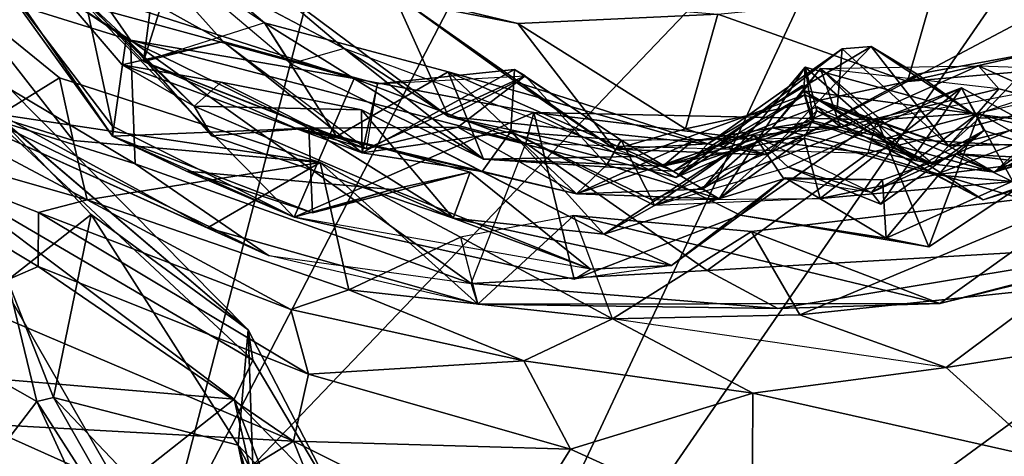
# Model space of a CAD drawing. Extents: x -1.56 to 1.55, y -0.49 to 3.15.
# Drawn here: x -0.52 to 0.17, y 0.54 to 0.85 of the extents above; entities that cross this region are included whole.
import ezdxf

# ---------------------------------------------------------------- set-up
doc = ezdxf.new("R2010")
doc.units = 0
doc.header["$MEASUREMENT"] = 0
doc.layers.add('1', color=7, linetype='Continuous')

msp = doc.modelspace()

# ---------------------------------------------------------------- linework, layer by layer
at = {"layer": '1', "color": 7}
for points in [[(-0.3003, 1.77272, 3.96325), (-1.10459, 0.83999, 4.06348), (-1.1248, 0.87765, 4.15386)], [(-1.01702, 0.82071, 3.82964), (-1.10459, 0.83999, 4.06348), (-0.3003, 1.77272, 3.96325)], [(-0.3198, 1.66255, 3.79766), (-1.01702, 0.82071, 3.82964), (-0.3003, 1.77272, 3.96325)], [(-0.3198, 1.66255, 3.79766), (-0.98325, 0.78806, 3.57581), (-1.01702, 0.82071, 3.82964)], [(-0.34493, 1.56412, 3.58432), (-0.98325, 0.78806, 3.57581), (-0.3198, 1.66255, 3.79766)], [(-0.34493, 1.56412, 3.58432), (-0.9564, 0.7879, 3.36929), (-0.98325, 0.78806, 3.57581)], [(-0.9564, 0.7879, 3.36929), (-0.34493, 1.56412, 3.58432), (-0.33917, 1.54016, 3.38651)], [(-0.33917, 1.54016, 3.38651), (-0.39682, 1.46831, 3.17766), (-0.9564, 0.7879, 3.36929)], [(-0.9564, 0.7879, 3.36929), (-0.39682, 1.46831, 3.17766), (-0.88268, 0.87909, 2.98249)], [(-0.25812, 1.095, -0.15654), (-0.27783, 1.37563, -0.18268), (-0.604, 0.78556, -0.15341)], [(-0.604, 0.78556, -0.15341), (-0.27783, 1.37563, -0.18268), (-0.50669, 1.29396, -0.1774)], [(-0.50669, 1.29396, -0.1774), (-0.73019, 0.93265, -0.13424), (-0.604, 0.78556, -0.15341)], [(-0.42119, 0.46783, -0.13551), (-0.03017, 1.22014, -0.17251), (-0.25812, 1.095, -0.15654)], [(-0.42119, 0.46783, -0.13551), (0.09922, 1.01149, -0.14655), (-0.03017, 1.22014, -0.17251)], [(-0.25812, 1.095, -0.15654), (-0.604, 0.78556, -0.15341), (-0.42119, 0.46783, -0.13551)], [(0.09922, 1.01149, -0.14655), (-0.42119, 0.46783, -0.13551), (-0.25991, 0.24488, -0.12187)], [(-0.25991, 0.24488, -0.12187), (0.25579, 0.99283, -0.15512), (0.09922, 1.01149, -0.14655)], [(-0.25991, 0.24488, -0.12187), (0.31829, 0.66792, -0.1369), (0.25579, 0.99283, -0.15512)], [(-0.44295, 0.83466, 7.84708), (-0.67135, 0.98255, 7.79099), (-0.74061, 0.92715, 7.68768)], [(-0.67135, 0.98255, 7.79099), (-0.44295, 0.83466, 7.84708), (-0.46391, 0.86515, 7.89188)], [(-0.43373, 0.81974, 9.68213), (-0.54003, 0.93207, 9.70436), (-0.40901, 0.89806, 9.86309)], [(-0.43373, 0.81974, 9.68213), (-0.42494, 0.88688, 9.21437), (-0.54003, 0.93207, 9.70436)], [(-0.4397, 0.74765, 7.81324), (-0.44295, 0.83466, 7.84708), (-0.74061, 0.92715, 7.68768)], [(-0.54765, 0.78143, 7.72105), (-0.4397, 0.74765, 7.81324), (-0.74061, 0.92715, 7.68768)], [(-0.54037, 0.92415, 9.08366), (-0.44591, 0.83593, 8.46401), (-0.55125, 0.90591, 8.29288)], [(-0.42494, 0.88688, 9.21437), (-0.37757, 0.83373, 9.16555), (-0.54037, 0.92415, 9.08366)], [(-0.54037, 0.92415, 9.08366), (-0.44874, 0.81742, 9.06808), (-0.39808, 0.78814, 8.78047)], [(-0.37757, 0.83373, 9.16555), (-0.44874, 0.81742, 9.06808), (-0.54037, 0.92415, 9.08366)], [(-0.44591, 0.83593, 8.46401), (-0.54037, 0.92415, 9.08366), (-0.39808, 0.78814, 8.78047)], [(-0.59232, 0.82864, 1.7768), (-0.63252, 0.90603, 1.49273), (-0.36005, 0.6306, 1.77042)], [(-0.36005, 0.6306, 1.77042), (-0.63252, 0.90603, 1.49273), (-0.53754, 0.782, 1.45281)], [(-0.45548, 0.76698, 8.34297), (-0.55125, 0.90591, 8.29288), (-0.44591, 0.83593, 8.46401)], [(-0.55125, 0.90591, 8.29288), (-0.45548, 0.76698, 8.34297), (-0.55021, 0.89814, 8.15964)], [(-0.47378, 0.85906, 8.00101), (-0.55021, 0.89814, 8.15964), (-0.45566, 0.77413, 8.09789)], [(-0.45566, 0.77413, 8.09789), (-0.55021, 0.89814, 8.15964), (-0.45548, 0.76698, 8.34297)], [(-0.34854, 0.84684, 9.84484), (-0.43373, 0.81974, 9.68213), (-0.40901, 0.89806, 9.86309)], [(-0.29235, 0.82892, 10.1329), (-0.32978, 0.81806, 10.02133), (-0.42614, 0.89943, 10.03104)], [(-0.32978, 0.81806, 10.02133), (-0.42614, 0.89943, 10.03104), (-0.34854, 0.84684, 9.84484)], [(-0.40901, 0.89806, 9.86309), (-0.42614, 0.89943, 10.03104), (-0.34854, 0.84684, 9.84484)], [(-0.42614, 0.89943, 10.03104), (-0.35929, 0.88564, 10.30264), (-0.29235, 0.82892, 10.1329)], [(0.12258, 0.86807, 10.99446), (0.28687, 0.90218, 10.98721), (0.10484, 0.80563, 10.76908)], [(0.30529, 0.82291, 10.48131), (0.10484, 0.80563, 10.76908), (0.28687, 0.90218, 10.98721)], [(-0.37757, 0.83373, 9.16555), (-0.42494, 0.88688, 9.21437), (-0.43373, 0.81974, 9.68213)], [(-0.25785, 0.86783, 10.4448), (-0.2188, 0.78092, 10.25101), (-0.35929, 0.88564, 10.30264)], [(-0.2188, 0.78092, 10.25101), (-0.29235, 0.82892, 10.1329), (-0.35929, 0.88564, 10.30264)], [(-0.33501, 0.8789, 10.70693), (-0.02895, 0.85313, 10.90368), (-0.16976, 0.84641, 10.69357)], [(-0.16976, 0.84641, 10.69357), (-0.25785, 0.86783, 10.4448), (-0.33501, 0.8789, 10.70693)], [(-0.17142, 0.80544, 10.36871), (-0.25785, 0.86783, 10.4448), (-0.10153, 0.758, 10.52356)], [(-0.17142, 0.80544, 10.36871), (-0.2188, 0.78092, 10.25101), (-0.25785, 0.86783, 10.4448)], [(-0.16976, 0.84641, 10.69357), (-0.10153, 0.758, 10.52356), (-0.25785, 0.86783, 10.4448)], [(0.12258, 0.86807, 10.99446), (0.10484, 0.80563, 10.76908), (-0.02895, 0.85313, 10.90368)], [(-0.56094, 0.86358, 7.39909), (-0.65046, 0.81629, 7.26606), (-0.4834, 0.76396, 7.39947)], [(-0.53506, 0.78231, 7.49698), (-0.56094, 0.86358, 7.39909), (-0.49288, 0.8082, 7.44485)], [(-0.49288, 0.8082, 7.44485), (-0.56094, 0.86358, 7.39909), (-0.4834, 0.76396, 7.39947)], [(-0.47378, 0.85906, 8.00101), (-0.46391, 0.86515, 7.89188), (-0.28534, 0.80762, 7.96671)], [(-0.46391, 0.86515, 7.89188), (-0.44295, 0.83466, 7.84708), (-0.28534, 0.80762, 7.96671)], [(0.15521, 0.78339, 8.03065), (0.39787, 0.86232, 7.98931), (0.21286, 0.7507, 8.1265)], [(0.39787, 0.86232, 7.98931), (0.38228, 0.83421, 7.90888), (0.15521, 0.78339, 8.03065)], [(-0.32746, 0.71007, 8.07778), (-0.47378, 0.85906, 8.00101), (-0.28534, 0.80762, 7.96671)], [(-0.45566, 0.77413, 8.09789), (-0.32746, 0.71007, 8.07778), (-0.47378, 0.85906, 8.00101)], [(-0.29776, 0.76696, 9.67758), (-0.34854, 0.84684, 9.84484), (-0.43373, 0.81974, 9.68213)], [(-0.21886, 0.8123, 9.73357), (-0.34854, 0.84684, 9.84484), (-0.29776, 0.76696, 9.67758)], [(-0.34854, 0.84684, 9.84484), (-0.19405, 0.75083, 9.85732), (-0.32978, 0.81806, 10.02133)], [(-0.34854, 0.84684, 9.84484), (-0.21886, 0.8123, 9.73357), (-0.19405, 0.75083, 9.85732)], [(-0.02895, 0.85313, 10.90368), (-0.05162, 0.77215, 10.68632), (-0.16976, 0.84641, 10.69357)], [(-0.05162, 0.77215, 10.68632), (-0.02895, 0.85313, 10.90368), (0.10484, 0.80563, 10.76908)], [(-0.10153, 0.758, 10.52356), (-0.16976, 0.84641, 10.69357), (-0.05162, 0.77215, 10.68632)], [(-0.44591, 0.83593, 8.46401), (-0.3172, 0.77282, 8.46288), (-0.45548, 0.76698, 8.34297)], [(-0.2797, 0.75525, 9.01804), (-0.44874, 0.81742, 9.06808), (-0.37757, 0.83373, 9.16555)], [(-0.39808, 0.78814, 8.78047), (-0.38558, 0.76726, 8.588), (-0.44591, 0.83593, 8.46401)], [(-0.44591, 0.83593, 8.46401), (-0.38558, 0.76726, 8.588), (-0.3172, 0.77282, 8.46288)], [(-0.20271, 0.66338, 7.85867), (-0.16416, 0.76213, 7.92266), (-0.44295, 0.83466, 7.84708)], [(-0.4397, 0.74765, 7.81324), (-0.20271, 0.66338, 7.85867), (-0.44295, 0.83466, 7.84708)], [(-0.16416, 0.76213, 7.92266), (-0.28534, 0.80762, 7.96671), (-0.44295, 0.83466, 7.84708)], [(-0.27664, 0.75808, 9.22579), (-0.43373, 0.81974, 9.68213), (-0.37757, 0.83373, 9.16555)], [(-0.37757, 0.83373, 9.16555), (-0.26867, 0.80389, 9.11876), (-0.2797, 0.75525, 9.01804)], [(-0.27664, 0.75808, 9.22579), (-0.26867, 0.80389, 9.11876), (-0.37757, 0.83373, 9.16555)], [(0.38228, 0.83421, 7.90888), (0.07715, 0.75512, 7.93169), (0.08305, 0.77863, 8.00067)], [(0.38228, 0.83421, 7.90888), (0.29107, 0.69138, 7.86365), (0.07715, 0.75512, 7.93169)], [(0.08305, 0.77863, 8.00067), (0.38228, 0.83421, 7.90888), (0.15521, 0.78339, 8.03065)], [(-0.36005, 0.6306, 1.77042), (-0.35661, 0.60921, 1.95006), (-0.59232, 0.82864, 1.7768)], [(-0.35661, 0.60921, 1.95006), (-0.58263, 0.74156, 2.06466), (-0.59232, 0.82864, 1.7768)], [(-0.32978, 0.81806, 10.02133), (-0.19405, 0.75083, 9.85732), (-0.29235, 0.82892, 10.1329)], [(-0.08718, 0.75287, 9.94535), (-0.29235, 0.82892, 10.1329), (-0.19405, 0.75083, 9.85732)], [(-0.29235, 0.82892, 10.1329), (-0.2188, 0.78092, 10.25101), (-0.08718, 0.75287, 9.94535)], [(-0.05851, 0.73789, 10.05968), (-0.03592, 0.76174, 10.25515), (0.05862, 0.82862, 10.15235)], [(0.05527, 0.78685, 10.03306), (-0.05851, 0.73789, 10.05968), (0.05862, 0.82862, 10.15235)], [(-0.03592, 0.76174, 10.25515), (0.00567, 0.75402, 10.53256), (0.07922, 0.83025, 10.41529)], [(0.07922, 0.83025, 10.41529), (0.05862, 0.82862, 10.15235), (-0.03592, 0.76174, 10.25515)], [(0.07922, 0.83025, 10.41529), (0.00567, 0.75402, 10.53256), (0.11166, 0.81074, 10.54404)], [(0.05862, 0.82862, 10.15235), (0.13359, 0.76021, 10.0851), (0.05527, 0.78685, 10.03306)], [(0.07922, 0.83025, 10.41529), (0.13359, 0.76021, 10.0851), (0.05862, 0.82862, 10.15235)], [(0.07922, 0.83025, 10.41529), (0.11166, 0.81074, 10.54404), (0.15531, 0.77985, 10.41681)], [(0.07922, 0.83025, 10.41529), (0.15531, 0.77985, 10.41681), (0.13359, 0.76021, 10.0851)], [(0.20004, 0.82706, 10.69196), (0.11166, 0.81074, 10.54404), (0.10484, 0.80563, 10.76908)], [(0.30529, 0.82291, 10.48131), (0.20004, 0.82706, 10.69196), (0.10484, 0.80563, 10.76908)], [(0.15531, 0.77985, 10.41681), (0.11166, 0.81074, 10.54404), (0.20004, 0.82706, 10.69196)], [(0.22457, 0.78282, 10.45199), (0.15531, 0.77985, 10.41681), (0.20004, 0.82706, 10.69196)], [(-0.3265, 0.7727, 9.48568), (-0.43373, 0.81974, 9.68213), (-0.27664, 0.75808, 9.22579)], [(-0.43373, 0.81974, 9.68213), (-0.3265, 0.7727, 9.48568), (-0.29776, 0.76696, 9.67758)], [(-0.47341, 0.7222, 7.34813), (-0.65046, 0.81629, 7.26606), (-0.68635, 0.7829, 6.67886)], [(-0.47341, 0.7222, 7.34813), (-0.4834, 0.76396, 7.39947), (-0.65046, 0.81629, 7.26606)], [(-0.44874, 0.81742, 9.06808), (-0.37898, 0.80513, 8.96725), (-0.39808, 0.78814, 8.78047)], [(-0.2797, 0.75525, 9.01804), (-0.37898, 0.80513, 8.96725), (-0.44874, 0.81742, 9.06808)], [(-0.12848, 0.72648, 9.51186), (-0.21886, 0.8123, 9.73357), (-0.29776, 0.76696, 9.67758)], [(-0.17482, 0.77046, 8.90752), (-0.2797, 0.75525, 9.01804), (-0.17228, 0.81408, 9.04118)], [(-0.26867, 0.80389, 9.11876), (-0.17228, 0.81408, 9.04118), (-0.2797, 0.75525, 9.01804)], [(-0.17228, 0.81408, 9.04118), (-0.26867, 0.80389, 9.11876), (-0.16477, 0.8097, 9.19428)], [(-0.06772, 0.74603, 9.71764), (-0.19405, 0.75083, 9.85732), (-0.21886, 0.8123, 9.73357)], [(-0.12848, 0.72648, 9.51186), (-0.04687, 0.76351, 9.58439), (-0.21886, 0.8123, 9.73357)], [(-0.21886, 0.8123, 9.73357), (-0.04687, 0.76351, 9.58439), (-0.06772, 0.74603, 9.71764)], [(-0.17228, 0.81408, 9.04118), (-0.097, 0.76417, 9.0696), (-0.17482, 0.77046, 8.90752)], [(-0.16477, 0.8097, 9.19428), (-0.097, 0.76417, 9.0696), (-0.17228, 0.81408, 9.04118)], [(-0.04004, 0.72982, 9.40102), (-0.02794, 0.72301, 9.17284), (0.03255, 0.81576, 9.34995)], [(-0.04004, 0.72982, 9.40102), (0.03255, 0.81576, 9.34995), (0.03851, 0.77766, 9.43112)], [(0.04098, 0.78503, 9.20826), (0.03255, 0.81576, 9.34995), (-0.02794, 0.72301, 9.17284)], [(0.04347, 0.81483, 9.56785), (0.00946, 0.77304, 9.52768), (0.03176, 0.79902, 9.43096)], [(0.11041, 0.75, 9.5163), (0.04347, 0.81483, 9.56785), (0.00946, 0.77304, 9.52768)], [(0.00946, 0.77304, 9.52768), (0.03176, 0.79902, 9.43096), (0.04347, 0.81483, 9.56785)], [(0.00946, 0.77304, 9.52768), (0.04347, 0.81483, 9.56785), (0.05745, 0.77337, 9.60305)], [(0.15361, 0.78265, 9.43163), (0.03176, 0.79902, 9.43096), (0.03255, 0.81576, 9.34995)], [(0.15361, 0.78265, 9.43163), (0.03255, 0.81576, 9.34995), (0.03176, 0.79902, 9.43096)], [(0.03255, 0.81576, 9.34995), (0.04098, 0.78503, 9.20826), (0.08973, 0.76579, 9.37393)], [(0.08973, 0.76579, 9.37393), (0.03851, 0.77766, 9.43112), (0.03255, 0.81576, 9.34995)], [(0.04347, 0.81483, 9.56785), (0.15472, 0.81662, 9.68186), (0.16921, 0.80032, 9.62593)], [(0.04347, 0.81483, 9.56785), (0.15472, 0.81662, 9.68186), (0.05745, 0.77337, 9.60305)], [(0.12249, 0.74765, 9.61667), (0.04347, 0.81483, 9.56785), (0.11041, 0.75, 9.5163)], [(0.16921, 0.80032, 9.62593), (0.04347, 0.81483, 9.56785), (0.05745, 0.77337, 9.60305)], [(0.05745, 0.77337, 9.60305), (0.12249, 0.74765, 9.61667), (0.04347, 0.81483, 9.56785)], [(0.16921, 0.80032, 9.62593), (0.05745, 0.77337, 9.60305), (0.15472, 0.81662, 9.68186)], [(0.15472, 0.81662, 9.68186), (0.24516, 0.81359, 9.7139), (0.21708, 0.78856, 9.67134)], [(0.21708, 0.78856, 9.67134), (0.15472, 0.81662, 9.68186), (0.24516, 0.81359, 9.7139)], [(0.16921, 0.80032, 9.62593), (0.15472, 0.81662, 9.68186), (0.21708, 0.78856, 9.67134)], [(0.21708, 0.78856, 9.67134), (0.16921, 0.80032, 9.62593), (0.15472, 0.81662, 9.68186)], [(-0.3092, 0.74857, 7.52568), (-0.53506, 0.78231, 7.49698), (-0.49288, 0.8082, 7.44485)], [(-0.49288, 0.8082, 7.44485), (-0.4834, 0.76396, 7.39947), (-0.3092, 0.74857, 7.52568)], [(-0.39808, 0.78814, 8.78047), (-0.37898, 0.80513, 8.96725), (-0.28001, 0.78573, 8.74499)], [(-0.37898, 0.80513, 8.96725), (-0.2797, 0.75525, 9.01804), (-0.28001, 0.78573, 8.74499)], [(-0.15868, 0.78378, 7.98739), (-0.32746, 0.71007, 8.07778), (-0.28534, 0.80762, 7.96671)], [(-0.28534, 0.80762, 7.96671), (-0.16416, 0.76213, 7.92266), (-0.15868, 0.78378, 7.98739)], [(-0.16477, 0.8097, 9.19428), (-0.27664, 0.75808, 9.22579), (-0.26867, 0.80389, 9.11876)], [(-0.21215, 0.77354, 9.42678), (-0.27664, 0.75808, 9.22579), (-0.16477, 0.8097, 9.19428)], [(-0.2188, 0.78092, 10.25101), (-0.17142, 0.80544, 10.36871), (-0.03592, 0.76174, 10.25515)], [(-0.10707, 0.74695, 9.23048), (-0.21215, 0.77354, 9.42678), (-0.16477, 0.8097, 9.19428)], [(-0.03592, 0.76174, 10.25515), (-0.17142, 0.80544, 10.36871), (-0.10153, 0.758, 10.52356)], [(-0.16477, 0.8097, 9.19428), (-0.097, 0.76417, 9.0696), (-0.10707, 0.74695, 9.23048)], [(-0.05162, 0.77215, 10.68632), (0.10484, 0.80563, 10.76908), (0.00567, 0.75402, 10.53256)], [(0.10484, 0.80563, 10.76908), (0.11166, 0.81074, 10.54404), (0.00567, 0.75402, 10.53256)], [(0.30192, 0.80854, 9.04462), (0.25613, 0.75642, 9.13844), (0.12435, 0.73983, 9.0772)], [(0.30192, 0.80854, 9.04462), (0.12435, 0.73983, 9.0772), (0.17905, 0.7352, 8.99413)], [(0.14292, 0.80112, 8.86874), (0.04323, 0.72307, 8.98826), (-0.07347, 0.71815, 8.78903)], [(-0.07347, 0.71815, 8.78903), (0.02069, 0.74535, 8.82566), (0.14292, 0.80112, 8.86874)], [(0.03778, 0.77682, 9.79441), (0.03073, 0.80268, 9.85013), (-0.06023, 0.74249, 9.84376)], [(0.03073, 0.80268, 9.85013), (0.03224, 0.79623, 9.94753), (-0.06023, 0.74249, 9.84376)], [(0.11041, 0.75, 9.5163), (0.00946, 0.77304, 9.52768), (0.03176, 0.79902, 9.43096)], [(0.03176, 0.79902, 9.43096), (0.00946, 0.77304, 9.52768), (0.03851, 0.77766, 9.43112)], [(0.14292, 0.80112, 8.86874), (0.02069, 0.74535, 8.82566), (0.08588, 0.71912, 8.78598)], [(0.03224, 0.79623, 9.94753), (0.03778, 0.77682, 9.79441), (0.03073, 0.80268, 9.85013)], [(0.03176, 0.79902, 9.43096), (0.08973, 0.76579, 9.37393), (0.11041, 0.75, 9.5163)], [(0.03176, 0.79902, 9.43096), (0.03851, 0.77766, 9.43112), (0.08973, 0.76579, 9.37393)], [(0.17905, 0.7352, 8.99413), (0.04323, 0.72307, 8.98826), (0.14292, 0.80112, 8.86874)], [(0.14292, 0.80112, 8.86874), (0.08588, 0.71912, 8.78598), (0.15857, 0.77104, 8.65456)], [(0.12249, 0.74765, 9.61667), (0.15361, 0.78265, 9.43163), (0.16921, 0.80032, 9.62593)], [(0.12249, 0.74765, 9.61667), (0.21708, 0.78856, 9.67134), (0.16921, 0.80032, 9.62593)], [(0.14292, 0.80112, 8.86874), (0.15857, 0.77104, 8.65456), (0.25468, 0.74069, 8.8239)], [(0.14292, 0.80112, 8.86874), (0.25468, 0.74069, 8.8239), (0.17905, 0.7352, 8.99413)], [(0.16921, 0.80032, 9.62593), (0.15361, 0.78265, 9.43163), (0.29351, 0.76484, 9.60792)], [(0.16579, 0.7417, 9.83408), (0.25288, 0.77043, 10.0583), (0.29407, 0.80456, 9.9746)], [(0.31702, 0.78685, 9.87082), (0.16579, 0.7417, 9.83408), (0.29407, 0.80456, 9.9746)], [(0.29351, 0.76484, 9.60792), (0.16921, 0.80032, 9.62593), (0.21708, 0.78856, 9.67134)], [(-0.3457, 0.68306, 7.76748), (-0.60069, 0.79786, 7.60442), (-0.38857, 0.70253, 7.59474)], [(-0.54765, 0.78143, 7.72105), (-0.60069, 0.79786, 7.60442), (-0.3457, 0.68306, 7.76748)], [(-0.38857, 0.70253, 7.59474), (-0.60069, 0.79786, 7.60442), (-0.53506, 0.78231, 7.49698)], [(0.03224, 0.79623, 9.94753), (-0.08718, 0.75287, 9.94535), (-0.05851, 0.73789, 10.05968)], [(0.03224, 0.79623, 9.94753), (-0.06023, 0.74249, 9.84376), (-0.08718, 0.75287, 9.94535)], [(-0.05851, 0.73789, 10.05968), (0.05527, 0.78685, 10.03306), (0.03224, 0.79623, 9.94753)], [(0.13359, 0.76021, 10.0851), (0.03224, 0.79623, 9.94753), (0.05527, 0.78685, 10.03306)], [(0.13359, 0.76021, 10.0851), (0.16579, 0.7417, 9.83408), (0.03224, 0.79623, 9.94753)], [(0.03224, 0.79623, 9.94753), (0.16579, 0.7417, 9.83408), (0.03778, 0.77682, 9.79441)], [(-0.59804, 0.53678, -0.12106), (-0.42119, 0.46783, -0.13551), (-0.604, 0.78556, -0.15341)], [(-0.28001, 0.78573, 8.74499), (-0.21538, 0.70927, 8.51263), (-0.39808, 0.78814, 8.78047)], [(-0.39808, 0.78814, 8.78047), (-0.21538, 0.70927, 8.51263), (-0.38558, 0.76726, 8.588)], [(-0.10919, 0.69797, 8.64072), (-0.28001, 0.78573, 8.74499), (-0.19507, 0.74219, 8.77136)], [(-0.28001, 0.78573, 8.74499), (-0.10919, 0.69797, 8.64072), (-0.21538, 0.70927, 8.51263)], [(-0.28001, 0.78573, 8.74499), (-0.2797, 0.75525, 9.01804), (-0.19507, 0.74219, 8.77136)], [(-0.06772, 0.74603, 9.71764), (0.04116, 0.7878, 9.71984), (0.03778, 0.77682, 9.79441)], [(0.05745, 0.77337, 9.60305), (0.04116, 0.7878, 9.71984), (-0.06772, 0.74603, 9.71764)], [(-0.02794, 0.72301, 9.17284), (0.03194, 0.76557, 9.08241), (0.04098, 0.78503, 9.20826)], [(0.12435, 0.73983, 9.0772), (0.04098, 0.78503, 9.20826), (0.03194, 0.76557, 9.08241)], [(0.03778, 0.77682, 9.79441), (0.12249, 0.74765, 9.61667), (0.04116, 0.7878, 9.71984)], [(0.15809, 0.72222, 9.17057), (0.04098, 0.78503, 9.20826), (0.12435, 0.73983, 9.0772)], [(0.04098, 0.78503, 9.20826), (0.15809, 0.72222, 9.17057), (0.08973, 0.76579, 9.37393)], [(0.04116, 0.7878, 9.71984), (0.05745, 0.77337, 9.60305), (0.12249, 0.74765, 9.61667)], [(0.21708, 0.78856, 9.67134), (0.12249, 0.74765, 9.61667), (0.16579, 0.7417, 9.83408)], [(0.31702, 0.78685, 9.87082), (0.21708, 0.78856, 9.67134), (0.16579, 0.7417, 9.83408)], [(-0.68635, 0.7829, 6.67886), (-0.50795, 0.6754, 6.7181), (-0.50762, 0.71334, 6.99469)], [(-0.47341, 0.7222, 7.34813), (-0.68635, 0.7829, 6.67886), (-0.50762, 0.71334, 6.99469)], [(-0.5622, 0.65178, 6.51032), (-0.50795, 0.6754, 6.7181), (-0.68635, 0.7829, 6.67886)], [(-0.54765, 0.78143, 7.72105), (-0.3457, 0.68306, 7.76748), (-0.4397, 0.74765, 7.81324)], [(-0.47054, 0.71194, 1.57014), (-0.53754, 0.782, 1.45281), (-0.52951, 0.66565, 1.42823)], [(-0.53754, 0.782, 1.45281), (-0.47054, 0.71194, 1.57014), (-0.36005, 0.6306, 1.77042)], [(-0.3092, 0.74857, 7.52568), (-0.38857, 0.70253, 7.59474), (-0.53506, 0.78231, 7.49698)], [(-0.32746, 0.71007, 8.07778), (-0.15868, 0.78378, 7.98739), (-0.1302, 0.66636, 8.12038)], [(-0.08718, 0.75287, 9.94535), (-0.2188, 0.78092, 10.25101), (-0.05851, 0.73789, 10.05968)], [(-0.03592, 0.76174, 10.25515), (-0.05851, 0.73789, 10.05968), (-0.2188, 0.78092, 10.25101)], [(-0.15868, 0.78378, 7.98739), (-0.16416, 0.76213, 7.92266), (0.07715, 0.75512, 7.93169)], [(-0.01315, 0.71137, 8.12721), (-0.15868, 0.78378, 7.98739), (0.08305, 0.77863, 8.00067)], [(-0.01315, 0.71137, 8.12721), (-0.1302, 0.66636, 8.12038), (-0.15868, 0.78378, 7.98739)], [(-0.15868, 0.78378, 7.98739), (0.07715, 0.75512, 7.93169), (0.08305, 0.77863, 8.00067)], [(-0.04004, 0.72982, 9.40102), (0.03851, 0.77766, 9.43112), (0.00946, 0.77304, 9.52768)], [(0.08305, 0.77863, 8.00067), (0.11979, 0.68914, 8.11212), (-0.01315, 0.71137, 8.12721)], [(0.15521, 0.78339, 8.03065), (0.11979, 0.68914, 8.11212), (0.08305, 0.77863, 8.00067)], [(0.08973, 0.76579, 9.37393), (0.15361, 0.78265, 9.43163), (0.11041, 0.75, 9.5163)], [(0.15361, 0.78265, 9.43163), (0.08973, 0.76579, 9.37393), (0.26504, 0.75576, 9.42904)], [(0.11041, 0.75, 9.5163), (0.15361, 0.78265, 9.43163), (0.12249, 0.74765, 9.61667)], [(0.21286, 0.7507, 8.1265), (0.11979, 0.68914, 8.11212), (0.15521, 0.78339, 8.03065)], [(0.13359, 0.76021, 10.0851), (0.15531, 0.77985, 10.41681), (0.22457, 0.78282, 10.45199)], [(0.22457, 0.78282, 10.45199), (0.19334, 0.76153, 10.1485), (0.13359, 0.76021, 10.0851)], [(0.29351, 0.76484, 9.60792), (0.15361, 0.78265, 9.43163), (0.26504, 0.75576, 9.42904)], [(-0.32746, 0.71007, 8.07778), (-0.45566, 0.77413, 8.09789), (-0.45548, 0.76698, 8.34297)], [(-0.3146, 0.71313, 8.32917), (-0.45548, 0.76698, 8.34297), (-0.3172, 0.77282, 8.46288)], [(-0.21538, 0.70927, 8.51263), (-0.3172, 0.77282, 8.46288), (-0.38558, 0.76726, 8.588)], [(-0.12848, 0.72648, 9.51186), (-0.3265, 0.7727, 9.48568), (-0.21215, 0.77354, 9.42678)], [(-0.21215, 0.77354, 9.42678), (-0.3265, 0.7727, 9.48568), (-0.27664, 0.75808, 9.22579)], [(-0.29776, 0.76696, 9.67758), (-0.3265, 0.7727, 9.48568), (-0.12848, 0.72648, 9.51186)], [(-0.21538, 0.70927, 8.51263), (-0.20348, 0.7417, 8.33783), (-0.3172, 0.77282, 8.46288)], [(-0.3172, 0.77282, 8.46288), (-0.20348, 0.7417, 8.33783), (-0.3146, 0.71313, 8.32917)], [(-0.19507, 0.74219, 8.77136), (-0.2797, 0.75525, 9.01804), (-0.17482, 0.77046, 8.90752)], [(-0.21215, 0.77354, 9.42678), (-0.10707, 0.74695, 9.23048), (-0.12848, 0.72648, 9.51186)], [(-0.19507, 0.74219, 8.77136), (-0.17482, 0.77046, 8.90752), (-0.10919, 0.69797, 8.64072)], [(-0.07347, 0.71815, 8.78903), (-0.17482, 0.77046, 8.90752), (-0.07535, 0.72234, 8.97097)], [(-0.097, 0.76417, 9.0696), (-0.07535, 0.72234, 8.97097), (-0.17482, 0.77046, 8.90752)], [(-0.10919, 0.69797, 8.64072), (-0.17482, 0.77046, 8.90752), (-0.07347, 0.71815, 8.78903)], [(0.00946, 0.77304, 9.52768), (-0.12848, 0.72648, 9.51186), (-0.04004, 0.72982, 9.40102)], [(-0.12848, 0.72648, 9.51186), (0.00946, 0.77304, 9.52768), (-0.04687, 0.76351, 9.58439)], [(-0.10153, 0.758, 10.52356), (-0.05162, 0.77215, 10.68632), (0.00567, 0.75402, 10.53256)], [(-0.06023, 0.74249, 9.84376), (-0.06772, 0.74603, 9.71764), (0.03778, 0.77682, 9.79441)], [(-0.06772, 0.74603, 9.71764), (-0.04687, 0.76351, 9.58439), (0.05745, 0.77337, 9.60305)], [(-0.04687, 0.76351, 9.58439), (0.00946, 0.77304, 9.52768), (0.05745, 0.77337, 9.60305)], [(0.03778, 0.77682, 9.79441), (0.16579, 0.7417, 9.83408), (0.12249, 0.74765, 9.61667)], [(0.07934, 0.72743, 8.64764), (0.13908, 0.75462, 8.38162), (0.15857, 0.77104, 8.65456)], [(0.08588, 0.71912, 8.78598), (0.07934, 0.72743, 8.64764), (0.15857, 0.77104, 8.65456)], [(0.13908, 0.75462, 8.38162), (0.25468, 0.74069, 8.8239), (0.15857, 0.77104, 8.65456)], [(0.25288, 0.77043, 10.0583), (0.16579, 0.7417, 9.83408), (0.19334, 0.76153, 10.1485)], [(-0.47341, 0.7222, 7.34813), (-0.3092, 0.74857, 7.52568), (-0.4834, 0.76396, 7.39947)], [(-0.45548, 0.76698, 8.34297), (-0.3146, 0.71313, 8.32917), (-0.40341, 0.74244, 8.21695)], [(-0.32746, 0.71007, 8.07778), (-0.45548, 0.76698, 8.34297), (-0.40341, 0.74244, 8.21695)], [(-0.00334, 0.76749, 8.68494), (-0.10919, 0.69797, 8.64072), (-0.07347, 0.71815, 8.78903)], [(0.01766, 0.73697, 8.55111), (-0.10919, 0.69797, 8.64072), (-0.00334, 0.76749, 8.68494)], [(-0.097, 0.76417, 9.0696), (-0.02794, 0.72301, 9.17284), (-0.10707, 0.74695, 9.23048)], [(-0.097, 0.76417, 9.0696), (0.03194, 0.76557, 9.08241), (-0.07535, 0.72234, 8.97097)], [(-0.097, 0.76417, 9.0696), (0.03194, 0.76557, 9.08241), (-0.02794, 0.72301, 9.17284)], [(0.03194, 0.76557, 9.08241), (-0.07535, 0.72234, 8.97097), (0.04323, 0.72307, 8.98826)], [(-0.07347, 0.71815, 8.78903), (0.02069, 0.74535, 8.82566), (-0.00334, 0.76749, 8.68494)], [(0.07934, 0.72743, 8.64764), (0.02069, 0.74535, 8.82566), (-0.00334, 0.76749, 8.68494)], [(0.07934, 0.72743, 8.64764), (0.01766, 0.73697, 8.55111), (-0.00334, 0.76749, 8.68494)], [(0.03194, 0.76557, 9.08241), (0.04323, 0.72307, 8.98826), (0.12435, 0.73983, 9.0772)], [(0.15809, 0.72222, 9.17057), (0.26504, 0.75576, 9.42904), (0.08973, 0.76579, 9.37393)], [(-0.16416, 0.76213, 7.92266), (-0.03641, 0.67239, 7.8889), (-0.20271, 0.66338, 7.85867)], [(-0.03641, 0.67239, 7.8889), (-0.16416, 0.76213, 7.92266), (0.07715, 0.75512, 7.93169)], [(-0.03592, 0.76174, 10.25515), (-0.10153, 0.758, 10.52356), (0.00567, 0.75402, 10.53256)], [(0.19334, 0.76153, 10.1485), (0.16579, 0.7417, 9.83408), (0.13359, 0.76021, 10.0851)], [(-0.08718, 0.75287, 9.94535), (-0.19405, 0.75083, 9.85732), (-0.06023, 0.74249, 9.84376)], [(-0.19405, 0.75083, 9.85732), (-0.06772, 0.74603, 9.71764), (-0.06023, 0.74249, 9.84376)], [(0.07715, 0.75512, 7.93169), (0.29107, 0.69138, 7.86365), (-0.03641, 0.67239, 7.8889)], [(0.07934, 0.72743, 8.64764), (0.0871, 0.73624, 8.39139), (0.13908, 0.75462, 8.38162)], [(0.08974, 0.69513, 8.22504), (0.13908, 0.75462, 8.38162), (0.0871, 0.73624, 8.39139)], [(0.08974, 0.69513, 8.22504), (0.21286, 0.7507, 8.1265), (0.13908, 0.75462, 8.38162)], [(0.21286, 0.7507, 8.1265), (0.08974, 0.69513, 8.22504), (0.11979, 0.68914, 8.11212)], [(0.25613, 0.75642, 9.13844), (0.15809, 0.72222, 9.17057), (0.12435, 0.73983, 9.0772)], [(0.25468, 0.74069, 8.8239), (0.13908, 0.75462, 8.38162), (0.24508, 0.7024, 8.35358)], [(0.13908, 0.75462, 8.38162), (0.21286, 0.7507, 8.1265), (0.24508, 0.7024, 8.35358)], [(0.15809, 0.72222, 9.17057), (0.25613, 0.75642, 9.13844), (0.26504, 0.75576, 9.42904)], [(-0.47341, 0.7222, 7.34813), (-0.28905, 0.6589, 7.40671), (-0.3092, 0.74857, 7.52568)], [(-0.20271, 0.66338, 7.85867), (-0.4397, 0.74765, 7.81324), (-0.3457, 0.68306, 7.76748)], [(-0.3092, 0.74857, 7.52568), (-0.198, 0.64885, 7.66419), (-0.38857, 0.70253, 7.59474)], [(-0.21028, 0.69588, 7.52951), (-0.3092, 0.74857, 7.52568), (-0.28905, 0.6589, 7.40671)], [(-0.21028, 0.69588, 7.52951), (-0.198, 0.64885, 7.66419), (-0.3092, 0.74857, 7.52568)], [(-0.02794, 0.72301, 9.17284), (-0.12848, 0.72648, 9.51186), (-0.10707, 0.74695, 9.23048)], [(0.08588, 0.71912, 8.78598), (0.02069, 0.74535, 8.82566), (0.07934, 0.72743, 8.64764)], [(-0.36983, 0.58189, 2.10681), (-0.64008, 0.60477, 2.5799), (-0.58263, 0.74156, 2.06466)], [(-0.36983, 0.58189, 2.10681), (-0.58263, 0.74156, 2.06466), (-0.35661, 0.60921, 1.95006)], [(-0.40341, 0.74244, 8.21695), (-0.3146, 0.71313, 8.32917), (-0.25847, 0.72961, 8.20559)], [(-0.40341, 0.74244, 8.21695), (-0.25847, 0.72961, 8.20559), (-0.32746, 0.71007, 8.07778)], [(-0.3146, 0.71313, 8.32917), (-0.20348, 0.7417, 8.33783), (-0.25847, 0.72961, 8.20559)], [(-0.25847, 0.72961, 8.20559), (-0.20348, 0.7417, 8.33783), (-0.11858, 0.67329, 8.25619)], [(-0.20348, 0.7417, 8.33783), (-0.21538, 0.70927, 8.51263), (-0.11858, 0.67329, 8.25619)], [(-0.06158, 0.67604, 8.36353), (-0.10919, 0.69797, 8.64072), (0.01766, 0.73697, 8.55111)], [(0.01766, 0.73697, 8.55111), (0.01852, 0.73778, 8.2935), (-0.06158, 0.67604, 8.36353)], [(-0.01315, 0.71137, 8.12721), (0.01852, 0.73778, 8.2935), (-0.06158, 0.67604, 8.36353)], [(-0.01315, 0.71137, 8.12721), (0.08974, 0.69513, 8.22504), (0.01852, 0.73778, 8.2935)], [(0.0871, 0.73624, 8.39139), (0.01766, 0.73697, 8.55111), (0.01852, 0.73778, 8.2935)], [(0.01766, 0.73697, 8.55111), (0.0871, 0.73624, 8.39139), (0.07934, 0.72743, 8.64764)], [(0.0871, 0.73624, 8.39139), (0.01852, 0.73778, 8.2935), (0.08974, 0.69513, 8.22504)], [(0.12435, 0.73983, 9.0772), (0.04323, 0.72307, 8.98826), (0.17905, 0.7352, 8.99413)], [(-0.32746, 0.71007, 8.07778), (-0.25847, 0.72961, 8.20559), (-0.11858, 0.67329, 8.25619)], [(-0.02794, 0.72301, 9.17284), (-0.04004, 0.72982, 9.40102), (-0.12848, 0.72648, 9.51186)], [(-0.00525, 0.69997, 7.57402), (0.23932, 0.72935, 7.54811), (0.02885, 0.6413, 7.46967)], [(-0.00525, 0.69997, 7.57402), (0.12747, 0.64919, 7.66684), (0.23932, 0.72935, 7.54811)], [(0.02885, 0.6413, 7.46967), (0.23932, 0.72935, 7.54811), (0.20708, 0.66011, 7.4392)], [(0.23932, 0.72935, 7.54811), (0.12747, 0.64919, 7.66684), (0.43783, 0.72565, 7.62012)], [(-0.47341, 0.7222, 7.34813), (-0.50762, 0.71334, 6.99469), (-0.32987, 0.64495, 6.98219)], [(-0.32987, 0.64495, 6.98219), (-0.28905, 0.6589, 7.40671), (-0.47341, 0.7222, 7.34813)], [(-0.07535, 0.72234, 8.97097), (0.04323, 0.72307, 8.98826), (-0.07347, 0.71815, 8.78903)], [(0.43783, 0.72565, 7.62012), (0.12747, 0.64919, 7.66684), (0.29107, 0.69138, 7.86365)], [(-0.47054, 0.71194, 1.57014), (-0.52951, 0.66565, 1.42823), (-0.4971, 0.58304, 1.52677)], [(-0.50762, 0.71334, 6.99469), (-0.50795, 0.6754, 6.7181), (-0.31736, 0.5994, 6.75138)], [(-0.50762, 0.71334, 6.99469), (-0.31736, 0.5994, 6.75138), (-0.32987, 0.64495, 6.98219)], [(-0.36707, 0.54936, 1.66713), (-0.47054, 0.71194, 1.57014), (-0.4971, 0.58304, 1.52677)], [(-0.36707, 0.54936, 1.66713), (-0.36005, 0.6306, 1.77042), (-0.47054, 0.71194, 1.57014)], [(-0.11858, 0.67329, 8.25619), (-0.32746, 0.71007, 8.07778), (-0.1302, 0.66636, 8.12038)], [(-0.21538, 0.70927, 8.51263), (-0.10919, 0.69797, 8.64072), (-0.06158, 0.67604, 8.36353)], [(-0.11858, 0.67329, 8.25619), (-0.21538, 0.70927, 8.51263), (-0.06158, 0.67604, 8.36353)], [(-0.13049, 0.71123, 7.54632), (-0.21028, 0.69588, 7.52951), (-0.198, 0.64885, 7.66419)], [(-0.13049, 0.71123, 7.54632), (-0.21028, 0.69588, 7.52951), (-0.10309, 0.63835, 7.4473)], [(-0.198, 0.64885, 7.66419), (0.12747, 0.64919, 7.66684), (-0.13049, 0.71123, 7.54632)], [(-0.13049, 0.71123, 7.54632), (0.12747, 0.64919, 7.66684), (-0.00525, 0.69997, 7.57402)], [(-0.13049, 0.71123, 7.54632), (-0.00525, 0.69997, 7.57402), (-0.10309, 0.63835, 7.4473)], [(-0.01315, 0.71137, 8.12721), (-0.06158, 0.67604, 8.36353), (-0.1302, 0.66636, 8.12038)], [(0.08974, 0.69513, 8.22504), (-0.01315, 0.71137, 8.12721), (0.11979, 0.68914, 8.11212)], [(-0.3457, 0.68306, 7.76748), (-0.38857, 0.70253, 7.59474), (-0.198, 0.64885, 7.66419)], [(-0.21028, 0.69588, 7.52951), (-0.28905, 0.6589, 7.40671), (-0.10309, 0.63835, 7.4473)], [(0.02885, 0.6413, 7.46967), (-0.10309, 0.63835, 7.4473), (-0.00525, 0.69997, 7.57402)], [(0.29107, 0.69138, 7.86365), (0.01339, 0.64574, 7.83559), (-0.03641, 0.67239, 7.8889)], [(0.29107, 0.69138, 7.86365), (0.12747, 0.64919, 7.66684), (0.01339, 0.64574, 7.83559)], [(-0.198, 0.64885, 7.66419), (-0.3457, 0.68306, 7.76748), (-0.20271, 0.66338, 7.85867)], [(-0.50894, 0.58012, 1.41454), (-0.52951, 0.66565, 1.42823), (-0.68355, 0.67937, 1.35306)], [(-0.50894, 0.58012, 1.41454), (-0.68355, 0.67937, 1.35306), (-0.58656, 0.47843, 1.3248)], [(-0.32793, 0.55214, 6.59834), (-0.50795, 0.6754, 6.7181), (-0.5622, 0.65178, 6.51032)], [(-0.50795, 0.6754, 6.7181), (-0.32793, 0.55214, 6.59834), (-0.31736, 0.5994, 6.75138)], [(-0.11858, 0.67329, 8.25619), (-0.06158, 0.67604, 8.36353), (-0.1302, 0.66636, 8.12038)], [(-0.25991, 0.24488, -0.12187), (0.29402, 0.27587, -0.11566), (0.31829, 0.66792, -0.1369)], [(-0.03641, 0.67239, 7.8889), (0.01339, 0.64574, 7.83559), (-0.20271, 0.66338, 7.85867)], [(-0.50894, 0.58012, 1.41454), (-0.4971, 0.58304, 1.52677), (-0.52951, 0.66565, 1.42823)], [(-0.20271, 0.66338, 7.85867), (0.01339, 0.64574, 7.83559), (-0.198, 0.64885, 7.66419)], [(0.02885, 0.6413, 7.46967), (0.20708, 0.66011, 7.4392), (0.13202, 0.60413, 6.98478)], [(0.13202, 0.60413, 6.98478), (0.20708, 0.66011, 7.4392), (0.32926, 0.63519, 6.90048)], [(-0.32987, 0.64495, 6.98219), (-0.16555, 0.60892, 6.99784), (-0.28905, 0.6589, 7.40671)], [(-0.16555, 0.60892, 6.99784), (-0.10309, 0.63835, 7.4473), (-0.28905, 0.6589, 7.40671)], [(-0.58816, 0.56652, 6.27984), (-0.32793, 0.55214, 6.59834), (-0.5622, 0.65178, 6.51032)], [(0.01339, 0.64574, 7.83559), (0.12747, 0.64919, 7.66684), (-0.198, 0.64885, 7.66419)], [(-0.31736, 0.5994, 6.75138), (-0.16555, 0.60892, 6.99784), (-0.32987, 0.64495, 6.98219)], [(0.13202, 0.60413, 6.98478), (-0.10309, 0.63835, 7.4473), (0.02885, 0.6413, 7.46967)], [(-0.16555, 0.60892, 6.99784), (-0.00425, 0.58599, 6.91825), (-0.10309, 0.63835, 7.4473)], [(-0.00425, 0.58599, 6.91825), (0.13202, 0.60413, 6.98478), (-0.10309, 0.63835, 7.4473)], [(0.32926, 0.63519, 6.90048), (0.20374, 0.53943, 6.68603), (0.13202, 0.60413, 6.98478)], [(-0.36707, 0.54936, 1.66713), (-0.35525, 0.49348, 1.77427), (-0.36005, 0.6306, 1.77042)], [(-0.35661, 0.60921, 1.95006), (-0.36005, 0.6306, 1.77042), (-0.29438, 0.5043, 1.99664)], [(-0.35525, 0.49348, 1.77427), (-0.29438, 0.5043, 1.99664), (-0.36005, 0.6306, 1.77042)], [(-0.36983, 0.58189, 2.10681), (-0.44898, 0.51945, 2.48439), (-0.64008, 0.60477, 2.5799)], [(-0.64008, 0.60477, 2.5799), (-0.44898, 0.51945, 2.48439), (-0.61862, 0.44936, 2.94185)], [(-0.35661, 0.60921, 1.95006), (-0.29438, 0.5043, 1.99664), (-0.36983, 0.58189, 2.10681)], [(-0.16555, 0.60892, 6.99784), (-0.31736, 0.5994, 6.75138), (-0.13275, 0.54672, 6.74153)], [(-0.00425, 0.58599, 6.91825), (-0.16555, 0.60892, 6.99784), (-0.13275, 0.54672, 6.74153)], [(0.20374, 0.53943, 6.68603), (0.13202, 0.60413, 6.98478), (-0.00425, 0.58599, 6.91825)], [(-0.51703, 0.42019, 0.06838), (-0.59281, 0.48373, -0.0721), (-0.62714, 0.60128, 0.07612)], [(-0.62714, 0.60128, 0.07612), (-0.53379, 0.54107, 0.21643), (-0.51703, 0.42019, 0.06838)], [(-0.32793, 0.55214, 6.59834), (-0.13275, 0.54672, 6.74153), (-0.31736, 0.5994, 6.75138)], [(-0.50894, 0.58012, 1.41454), (-0.38908, 0.39317, 1.41358), (-0.4971, 0.58304, 1.52677)], [(-0.32208, 0.39884, 1.56232), (-0.4971, 0.58304, 1.52677), (-0.38908, 0.39317, 1.41358)], [(-0.32208, 0.39884, 1.56232), (-0.36707, 0.54936, 1.66713), (-0.4971, 0.58304, 1.52677)], [(-0.13275, 0.54672, 6.74153), (-0.00481, 0.48832, 6.63117), (-0.00425, 0.58599, 6.91825)], [(0.20374, 0.53943, 6.68603), (-0.00425, 0.58599, 6.91825), (-0.00481, 0.48832, 6.63117)], [(-0.50894, 0.58012, 1.41454), (-0.58656, 0.47843, 1.3248), (-0.42015, 0.38725, 1.29865)], [(-0.38908, 0.39317, 1.41358), (-0.50894, 0.58012, 1.41454), (-0.42015, 0.38725, 1.29865)], [(-0.35246, 0.50585, 2.24441), (-0.44898, 0.51945, 2.48439), (-0.36983, 0.58189, 2.10681)], [(-0.36983, 0.58189, 2.10681), (-0.30141, 0.40682, 2.12131), (-0.35246, 0.50585, 2.24441)], [(-0.30141, 0.40682, 2.12131), (-0.36983, 0.58189, 2.10681), (-0.29438, 0.5043, 1.99664)], [(-0.58816, 0.56652, 6.27984), (-0.56791, 0.29854, 5.96219), (-0.43972, 0.48406, 6.33625)], [(-0.43972, 0.48406, 6.33625), (-0.32793, 0.55214, 6.59834), (-0.58816, 0.56652, 6.27984)], [(-0.43972, 0.48406, 6.33625), (-0.27497, 0.4215, 6.39043), (-0.32793, 0.55214, 6.59834)], [(-0.26396, 0.43931, 1.65117), (-0.29567, 0.41098, 1.76756), (-0.36707, 0.54936, 1.66713)], [(-0.29567, 0.41098, 1.76756), (-0.35525, 0.49348, 1.77427), (-0.36707, 0.54936, 1.66713)], [(-0.36707, 0.54936, 1.66713), (-0.32208, 0.39884, 1.56232), (-0.26396, 0.43931, 1.65117)], [(-0.17659, 0.47669, 6.55442), (-0.13275, 0.54672, 6.74153), (-0.32793, 0.55214, 6.59834)], [(-0.32793, 0.55214, 6.59834), (-0.27497, 0.4215, 6.39043), (-0.17659, 0.47669, 6.55442)], [(-0.55916, 0.54436, 0.29624), (-0.57615, 0.41535, 0.36749), (-0.44143, 0.41022, 0.30048)], [(-0.55916, 0.54436, 0.29624), (-0.44143, 0.41022, 0.30048), (-0.53379, 0.54107, 0.21643)], [(-0.13275, 0.54672, 6.74153), (-0.17659, 0.47669, 6.55442), (-0.00481, 0.48832, 6.63117)]]:
    msp.add_3dface(points, dxfattribs=at)

doc.saveas('drawing.dxf')
